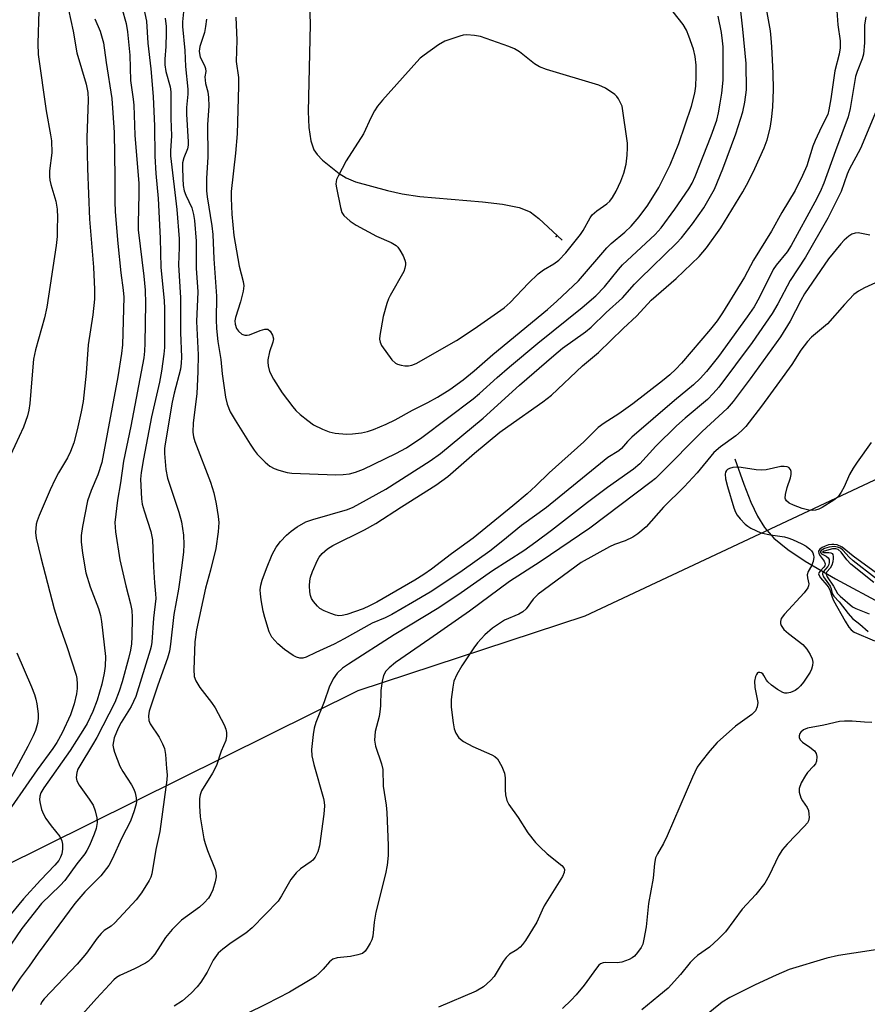
# Model space of a CAD drawing. Units: inches. Extents: x 1267762 to 1273762, y 497453 to 501454.
# Drawn here: x 1268548 to 1268748, y 501031 to 501263 of the extents above; entities that cross this region are included whole.
import ezdxf

# ---------------------------------------------------------------- set-up
doc = ezdxf.new("R2010")
doc.units = ezdxf.units.IN
doc.header["$MEASUREMENT"] = 0
for name, color, linetype in [('ELEV-Spot Elevation', 7, 'Continuous'), ('HYDRO-Single Line Stream', 4, 'Continuous'), ('NTRL-Trees', 3, 'Continuous'), ('Undefined', 1, 'Continuous')]:
    doc.layers.add(name, color=color, linetype=linetype)

msp = doc.modelspace()

# ---------------------------------------------------------------- linework, layer by layer
at = {"layer": 'ELEV-Spot Elevation'}
msp.add_point((1268674.7, 501212.1, 265.58), dxfattribs=at)
at = {"layer": 'HYDRO-Single Line Stream'}
for points in [[(1268616.53, 501269.99), (1268616.72, 501262.05), (1268616.28, 501241.57), (1268616.42, 501237.78), (1268616.87, 501234.68), (1268617.62, 501232.52), (1268618.37, 501231.43), (1268619.62, 501230.11), (1268623.53, 501226.94), (1268625.18, 501225.97), (1268627.43, 501225.05), (1268634.96, 501222.95), (1268638.39, 501222.2), (1268642.59, 501221.59), (1268657.34, 501220.31), (1268662.04, 501219.76), (1268666, 501218.95), (1268668.61, 501217.92), (1268670.61, 501216.41), (1268676.15, 501211.25)], [(1268716.79, 501159.8), (1268718.92, 501153.77), (1268720.59, 501149.58), (1268722.16, 501146.27), (1268723.78, 501143.58), (1268725.98, 501141.1), (1268729.29, 501138.42), (1268733.42, 501135.69), (1268740.58, 501131.47), (1268751.91, 501125.4), (1268754.51, 501123.82), (1268756.58, 501122.35), (1268758.37, 501120.72), (1268760.37, 501118.57), (1268768.15, 501109.12), (1268769.73, 501107.49), (1268771, 501106.45), (1268772.2, 501105.76), (1268773.89, 501105.07), (1268782.73, 501102.27)]]:
    msp.add_lwpolyline(points, dxfattribs=at)
at = {"layer": 'NTRL-Trees'}
msp.add_polyline3d([(1268279.75, 500884.29, 0), (1268301.69, 500892.13, 0), (1268333.04, 500920.34, 0), (1268348.12, 500962.46, 0), (1268357.34, 501006.74, 0), (1268395.17, 501035.35, 0), (1268496.73, 501040.02, 0), (1268544.01, 501063.48, 0), (1268628.08, 501105.19, 0), (1268681.54, 501122.82, 0), (1268750.98, 501155.37, 0), (1268764, 501187.93, 0), (1268761.83, 501222.65, 0), (1268757.49, 501255.2, 0), (1268750.76, 501323.13, 0), (1268761.04, 501384.86, 0), (1268801.23, 501453.56, 0), (1269307.22, 501453.51, 0), (1269341.86, 501355.87, 0)], dxfattribs=at)
at = {"layer": 'Undefined'}
for points, elevation in [([(1268747.66, 501263.85), (1268747.36, 501261.94), (1268747.39, 501257.74), (1268747.13, 501255.09), (1268746.84, 501253.97), (1268745.67, 501251.01), (1268745.27, 501249.79), (1268744, 501242.28), (1268743.57, 501240.35), (1268740.52, 501232.29), (1268737.78, 501224.69), (1268736.96, 501222.68), (1268735.71, 501220.21), (1268730.12, 501209.99), (1268729.16, 501208.54), (1268726.56, 501205.38), (1268725.85, 501204.33), (1268722.62, 501197.83), (1268721.34, 501195.56), (1268719.76, 501193.23), (1268712.97, 501183.9), (1268710.17, 501180.31), (1268708.67, 501178.68), (1268707.06, 501177.18), (1268702.63, 501173.5), (1268692.58, 501164.89), (1268691.55, 501163.88), (1268690.1, 501162.19), (1268689.51, 501161.67), (1268686.9, 501160.06), (1268686, 501159.41), (1268672.46, 501148.33), (1268670.19, 501146.63), (1268666.51, 501144.05), (1268662.15, 501140.45), (1268659.04, 501138.02), (1268652.54, 501133.36), (1268648.25, 501130.46), (1268645.01, 501128.38), (1268640.87, 501125.9), (1268635.97, 501123.11), (1268634.44, 501122.35), (1268631.37, 501121.03), (1268624.75, 501117.34), (1268622.4, 501116.11), (1268618.07, 501114.18), (1268615.79, 501113.07), (1268615.03, 501112.83), (1268614.26, 501112.81), (1268613.49, 501113.06), (1268612.73, 501113.44), (1268610.65, 501114.83), (1268609.11, 501116.2), (1268607.72, 501117.74), (1268607.42, 501118.24), (1268607.09, 501119.04), (1268606.05, 501122.43), (1268605.68, 501123.86), (1268605.19, 501126.52), (1268604.99, 501128), (1268604.98, 501128.87), (1268605.11, 501130.01), (1268605.43, 501131.15), (1268606.43, 501133.94), (1268607.76, 501137.26), (1268608.69, 501138.95), (1268609.73, 501140.28), (1268611.16, 501141.76), (1268612.23, 501142.74), (1268613.69, 501143.73), (1268615.72, 501144.91), (1268617.38, 501145.51), (1268625.53, 501147.85), (1268626.86, 501148.37), (1268628.46, 501149.21), (1268634.56, 501152.66), (1268645.03, 501159.28), (1268647.45, 501161), (1268657.51, 501169.34), (1268666.05, 501177.14), (1268674.15, 501184.11), (1268676.23, 501185.8), (1268681.61, 501189.65), (1268682.97, 501190.79), (1268686.49, 501194.25), (1268690.35, 501197.69), (1268693.15, 501200.87), (1268694.48, 501202.27), (1268703.1, 501210.54), (1268704.25, 501211.85), (1268706.83, 501215.12), (1268709.48, 501218.87), (1268712.06, 501223.3), (1268713.99, 501228.05), (1268717.04, 501236.28), (1268718.74, 501241.53), (1268719.21, 501243.78), (1268719.55, 501246.66), (1268719.48, 501252.86), (1268718.7, 501260.95), (1268717.74, 501269.61)], 272), ([(1268740.78, 501266.41), (1268741.07, 501261.98), (1268741.63, 501258.21), (1268741.68, 501256.58), (1268741.42, 501255.12), (1268740.41, 501251.16), (1268739.45, 501244.54), (1268738.99, 501241.97), (1268738.71, 501240.86), (1268737.22, 501237.95), (1268735.76, 501234.75), (1268735.23, 501233.39), (1268733.77, 501228.82), (1268732.75, 501226.47), (1268731.06, 501222.95), (1268727.9, 501217.8), (1268725.45, 501213.42), (1268721.2, 501206.58), (1268719.08, 501202.59), (1268713.91, 501194.16), (1268712.65, 501192.31), (1268711.08, 501190.32), (1268704.24, 501182.29), (1268702.95, 501180.89), (1268701.51, 501179.56), (1268699.79, 501178.1), (1268692.79, 501172.69), (1268689.48, 501170.37), (1268685.99, 501168.14), (1268684.61, 501167.11), (1268681.27, 501163.79), (1268673.07, 501156.5), (1268669.92, 501153.41), (1268667.84, 501151.54), (1268664.53, 501148.73), (1268655.15, 501141.11), (1268650.05, 501137.36), (1268645.36, 501133.74), (1268643.55, 501132.5), (1268641.43, 501131.22), (1268632.47, 501126.03), (1268630.74, 501125.12), (1268629.2, 501124.47), (1268625.35, 501123.1), (1268624.29, 501122.83), (1268623.52, 501122.77), (1268622.7, 501122.93), (1268621.62, 501123.31), (1268620.02, 501123.98), (1268619.02, 501124.55), (1268618.42, 501125.1), (1268617.53, 501126.16), (1268617.08, 501126.85), (1268616.78, 501127.6), (1268616.65, 501128.44), (1268616.61, 501129.89), (1268616.66, 501131.06), (1268616.8, 501131.9), (1268617.28, 501133.24), (1268618.45, 501135.86), (1268618.87, 501136.59), (1268619.59, 501137.44), (1268620.84, 501138.58), (1268622.06, 501139.37), (1268629.5, 501143.02), (1268632.22, 501144.52), (1268638.24, 501148.45), (1268646.32, 501153.55), (1268649.14, 501155.62), (1268655.44, 501161.07), (1268661.45, 501166.03), (1268663.29, 501167.4), (1268671.56, 501173.22), (1268673.58, 501174.8), (1268680.9, 501181.7), (1268684.65, 501184.82), (1268690.49, 501190.5), (1268693.72, 501193.47), (1268697.12, 501197.15), (1268702.98, 501202.22), (1268708.43, 501207.4), (1268710.14, 501209.43), (1268713.51, 501214.14), (1268718.73, 501222.63), (1268720.05, 501225.11), (1268721.53, 501228.15), (1268723.72, 501232.99), (1268724.43, 501234.9), (1268725.14, 501237.67), (1268725.45, 501239.69), (1268725.76, 501242.61), (1268725.9, 501246.75), (1268725.84, 501250.62), (1268725.55, 501256.82), (1268725.41, 501258.88), (1268725.2, 501260.61), (1268723.41, 501270.65)], 274), ([(1268577.14, 501267.6), (1268578.14, 501262.83), (1268578.47, 501257.65), (1268579.14, 501251.62), (1268579.69, 501245.09), (1268580.02, 501238.16), (1268580.13, 501231.04), (1268580.35, 501226.99), (1268580.88, 501221.12), (1268581.35, 501211.74), (1268581.52, 501204.85), (1268582.29, 501197.07), (1268582.4, 501195.09), (1268582.36, 501186), (1268582.23, 501184.41), (1268581.71, 501180.41), (1268581.23, 501177.84), (1268579.34, 501169.67), (1268577.46, 501159.79), (1268576.9, 501156.56), (1268576.73, 501155), (1268576.98, 501150.32), (1268577.14, 501149.12), (1268577.58, 501147.53), (1268579.18, 501142.62), (1268579.58, 501140.69), (1268579.8, 501134.35), (1268580.03, 501130.59), (1268580.3, 501127.97), (1268580.32, 501126.9), (1268579.82, 501122.24), (1268579.41, 501116.61), (1268579.25, 501115.59), (1268579.01, 501114.66), (1268575.63, 501103.76), (1268574.54, 501101.41), (1268572.15, 501097.63), (1268571.44, 501096.34), (1268570.57, 501094.02), (1268570.35, 501093.18), (1268570.25, 501092.34), (1268570.38, 501091.51), (1268570.63, 501090.67), (1268571.89, 501087.35), (1268572.59, 501086.09), (1268574.65, 501082.95), (1268575.18, 501081.94), (1268575.45, 501081.1), (1268575.69, 501079.95), (1268575.77, 501079.08), (1268575.73, 501078.51), (1268575.27, 501076.85), (1268574.36, 501074.4), (1268572.31, 501070.51), (1268570.09, 501065.48), (1268569.28, 501063.97), (1268567.38, 501061.54), (1268563.59, 501057.74), (1268561.23, 501055.02), (1268552.62, 501043.36), (1268550.47, 501040.23), (1268548.36, 501037.46), (1268545.66, 501033.3)], 276), ([(1268559.75, 501265.54), (1268560.86, 501260.52), (1268561.72, 501255.37), (1268563.95, 501248.05), (1268564.36, 501246.09), (1268564.43, 501244.36), (1268564.11, 501235.39), (1268564.25, 501228.19), (1268564.75, 501216.25), (1268565.66, 501204.94), (1268565.87, 501199.67), (1268565.86, 501197.38), (1268565.49, 501193.67), (1268564.4, 501186.58), (1268563.94, 501179.97), (1268563.19, 501173.25), (1268562.79, 501170.83), (1268561.84, 501166.59), (1268561, 501163.53), (1268560.27, 501161.49), (1268559.51, 501159.99), (1268557.43, 501156.49), (1268556.65, 501155.01), (1268555.48, 501152.47), (1268552.88, 501146.44), (1268552.39, 501145.14), (1268552.17, 501144.34), (1268551.98, 501142.45), (1268552.16, 501141.05), (1268553.21, 501136.56), (1268556.36, 501124.45), (1268557.39, 501121.1), (1268559.39, 501115.55), (1268561.54, 501108.84), (1268561.71, 501108), (1268561.81, 501106.67), (1268561.79, 501105.63), (1268561.64, 501104.41), (1268561.14, 501102.04), (1268560.21, 501099.45), (1268558.24, 501095.25), (1268557.01, 501092.91), (1268556.1, 501091.51), (1268552.41, 501086.52), (1268543.65, 501073.96)], 282), ([(1268572.34, 501265.94), (1268573.33, 501262.32), (1268573.64, 501260.37), (1268574.23, 501254.82), (1268574.36, 501248.9), (1268575.01, 501244.49), (1268575.15, 501243.07), (1268575.44, 501235.99), (1268576.33, 501224.61), (1268576.35, 501222.09), (1268576.17, 501215.29), (1268576.22, 501213.73), (1268577.54, 501202.77), (1268577.82, 501199.47), (1268577.94, 501196.38), (1268577.79, 501187.01), (1268577.7, 501185.13), (1268577.53, 501183.52), (1268574.46, 501167.47), (1268572.77, 501159.2), (1268572.02, 501154.14), (1268571.3, 501150.06), (1268570.69, 501144.78), (1268570.85, 501142.6), (1268571.88, 501135.99), (1268573.26, 501129.87), (1268574.4, 501125.62), (1268574.69, 501124.05), (1268574.79, 501122.47), (1268574.7, 501117.85), (1268574.62, 501116.18), (1268574.41, 501114.73), (1268573.94, 501112.71), (1268572.43, 501107.2), (1268571.69, 501105.05), (1268570.66, 501102.41), (1268566.42, 501094.12), (1268565.43, 501092.37), (1268562.4, 501087.45), (1268561.99, 501086.67), (1268561.7, 501085.86), (1268561.58, 501084.72), (1268561.75, 501083.91), (1268562.29, 501082.93), (1268564.67, 501079.64), (1268565.57, 501078.2), (1268566.07, 501076.87), (1268566.46, 501075.2), (1268566.53, 501074.09), (1268566.28, 501072.72), (1268565.8, 501071.38), (1268564.7, 501068.72), (1268564.12, 501067.5), (1268563.63, 501066.71), (1268561.77, 501064.4), (1268558.9, 501060.42), (1268557.81, 501059.24), (1268553.43, 501055.06), (1268548.77, 501049.1), (1268544.91, 501043.47)], 278), ([(1268552.78, 501265.32), (1268552.57, 501257.6), (1268552.63, 501255), (1268554.49, 501241.71), (1268555.56, 501236.11), (1268555.75, 501234.68), (1268555.85, 501231.83), (1268555.3, 501227.62), (1268555.26, 501226.23), (1268555.35, 501225.41), (1268555.58, 501224.37), (1268556.75, 501220.42), (1268557.06, 501218.55), (1268557.17, 501216.6), (1268557.13, 501213.91), (1268557.06, 501212.12), (1268556.84, 501210.05), (1268554.63, 501195.47), (1268554.08, 501192.95), (1268552.02, 501185.47), (1268551.54, 501183.24), (1268551.1, 501178.63), (1268550.68, 501172.8), (1268550.45, 501171.2), (1268550.13, 501169.87), (1268549.19, 501167.19), (1268546.1, 501160.61)], 284), ([(1268586.86, 501265.05), (1268586.65, 501262.67), (1268586.63, 501261.63), (1268587.15, 501255.96), (1268587.36, 501252.21), (1268587.88, 501246.83), (1268587.88, 501245.67), (1268587.61, 501242.51), (1268587.55, 501240.95), (1268588, 501234.47), (1268587.94, 501233.63), (1268587.79, 501232.82), (1268586.94, 501230.64), (1268586.65, 501229.52), (1268586.6, 501228.39), (1268586.7, 501225.81), (1268586.82, 501224.14), (1268587.05, 501222.92), (1268587.44, 501221.88), (1268588.8, 501218.89), (1268589.24, 501217.3), (1268589.49, 501215.93), (1268589.82, 501211.07), (1268589.86, 501204.65), (1268590.27, 501199.13), (1268589.93, 501192.12), (1268590.36, 501184.23), (1268590.28, 501180.32), (1268590.05, 501175.04), (1268589.14, 501168.21), (1268589.06, 501166.08), (1268589.21, 501164.96), (1268589.52, 501163.84), (1268593.23, 501154.25), (1268594.05, 501151.74), (1268594.61, 501149.15), (1268595.04, 501146.22), (1268595.17, 501144.8), (1268595.06, 501142.58), (1268594.51, 501138.62), (1268593.25, 501133.57), (1268592.05, 501129.34), (1268589.94, 501119.52), (1268589.58, 501116.67), (1268589.27, 501110.13), (1268589.4, 501108.47), (1268589.76, 501107.48), (1268590.76, 501105.87), (1268593.5, 501102.34), (1268594.33, 501101.1), (1268596.45, 501097.13), (1268596.83, 501096.08), (1268597, 501095.29), (1268597.01, 501094.48), (1268596.83, 501093.4), (1268595.77, 501090.91), (1268594.69, 501087.53), (1268593.74, 501085.76), (1268591.14, 501081.57), (1268590.79, 501080.6), (1268590.67, 501079.77), (1268590.68, 501078.05), (1268590.82, 501075.45), (1268591.66, 501070.28), (1268591.95, 501069.16), (1268592.51, 501067.52), (1268594.37, 501063.07), (1268594.52, 501062.3), (1268594.55, 501061.29), (1268594.35, 501060.16), (1268593.79, 501058.22), (1268593.34, 501057.19), (1268592.73, 501056.26), (1268591.71, 501055.19), (1268590.61, 501054.19), (1268586.44, 501051.12), (1268584.21, 501048.89), (1268582.6, 501047.03), (1268580.09, 501043.11), (1268579.21, 501041.97), (1268578.59, 501041.42), (1268577.89, 501040.95), (1268575.32, 501039.65), (1268571.83, 501038.03), (1268571.12, 501037.59), (1268570.47, 501037.03), (1268566.34, 501032.67), (1268559.85, 501025.31)], 272), ([(1268592.27, 501263.29), (1268592.07, 501261.58), (1268591.82, 501260.16), (1268590.7, 501256.89), (1268590.55, 501255.77), (1268590.62, 501255.22), (1268590.84, 501254.41), (1268591.85, 501252.39), (1268592.08, 501251.71), (1268592.12, 501251.01), (1268591.94, 501249.73), (1268591.95, 501248.96), (1268592.09, 501248.19), (1268592.63, 501246.25), (1268592.8, 501244.84), (1268592.85, 501242.84), (1268592.52, 501238.48), (1268592.61, 501230.9), (1268592.26, 501225.77), (1268592.32, 501222.93), (1268592.48, 501221.5), (1268593.59, 501214.64), (1268593.82, 501212.61), (1268594.06, 501206.86), (1268594.62, 501198.05), (1268594.55, 501192.49), (1268594.67, 501190.5), (1268594.99, 501187.4), (1268595.64, 501183.2), (1268595.95, 501179.82), (1268596.79, 501174.33), (1268597.17, 501172.65), (1268597.88, 501170.82), (1268599.04, 501168.84), (1268602.55, 501163.21), (1268603.51, 501161.77), (1268604.26, 501160.87), (1268606.1, 501158.96), (1268607.23, 501158.04), (1268608.26, 501157.49), (1268609.35, 501157.06), (1268611.27, 501156.57), (1268612.39, 501156.39), (1268622.75, 501156.02), (1268624.53, 501156.09), (1268626.02, 501156.27), (1268627.41, 501156.64), (1268629.26, 501157.37), (1268636.91, 501161.03), (1268639.42, 501162.36), (1268643.01, 501164.8), (1268655.18, 501173.92), (1268656.67, 501175.16), (1268660.82, 501178.92), (1268663.69, 501181.42), (1268670.41, 501187.04), (1268680.8, 501195.43), (1268684.02, 501198.13), (1268686.12, 501200.26), (1268689.38, 501204.39), (1268690.35, 501205.49), (1268698.03, 501212.64), (1268699.47, 501214.17), (1268702.68, 501218.55), (1268706, 501223.35), (1268706.79, 501224.67), (1268707.5, 501226.29), (1268711.26, 501235.88), (1268712.55, 501239.55), (1268712.98, 501241.23), (1268713.4, 501243.56), (1268713.74, 501245.88), (1268714.06, 501248.94), (1268714.1, 501254.23), (1268714.04, 501256.84), (1268713.95, 501258.25), (1268713.68, 501260.15), (1268712.89, 501264.06)], 270), ([(1268599.2, 501263.76), (1268599.43, 501258.39), (1268599.32, 501253.35), (1268599.85, 501249.56), (1268599.86, 501247.54), (1268599.5, 501236.32), (1268599.13, 501231.74), (1268598.14, 501222.74), (1268598.09, 501221.13), (1268598.25, 501217.37), (1268598.7, 501212.34), (1268599.96, 501205.14), (1268600.97, 501201.55), (1268601.1, 501200.55), (1268600.95, 501199.22), (1268600.34, 501196.73), (1268599.12, 501193.09), (1268599, 501192.25), (1268599.03, 501191.5), (1268599.35, 501190.5), (1268599.82, 501189.82), (1268600.63, 501189.11), (1268601.36, 501188.86), (1268601.89, 501188.86), (1268602.44, 501189), (1268604.94, 501190), (1268606.02, 501190.31), (1268606.74, 501190.3), (1268607.3, 501189.83), (1268607.85, 501188.87), (1268608.05, 501188.07), (1268607.95, 501187.28), (1268607.13, 501184.96), (1268606.75, 501183.05), (1268606.72, 501182.5), (1268606.8, 501181.67), (1268607.16, 501180.31), (1268608.11, 501178.5), (1268610.15, 501175.3), (1268612.62, 501172.05), (1268613.37, 501171.18), (1268614.39, 501170.21), (1268616.15, 501168.78), (1268617.55, 501167.81), (1268619.62, 501166.75), (1268621.23, 501166.09), (1268622.65, 501165.83), (1268625.27, 501165.6), (1268626.74, 501165.66), (1268628.81, 501165.9), (1268630.24, 501166.23), (1268631.65, 501166.68), (1268634.66, 501167.93), (1268636.79, 501168.92), (1268640.83, 501171.19), (1268644.45, 501173.06), (1268646.72, 501174.33), (1268649.67, 501176.12), (1268652.8, 501178.38), (1268655.4, 501180.52), (1268659.76, 501184.37), (1268672.64, 501194.94), (1268674.9, 501196.91), (1268679.97, 501201.7), (1268686.63, 501209.48), (1268687.7, 501210.47), (1268690.92, 501213.18), (1268692.36, 501214.56), (1268693.36, 501215.64), (1268694.29, 501216.76), (1268696.34, 501219.53), (1268698.89, 501223.71), (1268701.6, 501229), (1268703.66, 501234.01), (1268706.63, 501242.8), (1268707.41, 501245.89), (1268707.64, 501247.54), (1268707.73, 501249.87), (1268707.7, 501252.48), (1268707.48, 501254.57), (1268707.05, 501256.29), (1268705.99, 501259.36), (1268705.44, 501260.73), (1268704.62, 501262.08), (1268702.3, 501265.07)], 268), ([(1268565.99, 501263.44), (1268567.22, 501260.5), (1268568.03, 501257.75), (1268568.61, 501253.13), (1268569.95, 501244.62), (1268570.25, 501241.27), (1268570.5, 501236.61), (1268570.68, 501226.12), (1268570.66, 501220.41), (1268570.73, 501217.95), (1268571.36, 501210.48), (1268572.12, 501203.59), (1268572.68, 501199.47), (1268572.79, 501197.85), (1268572.49, 501186.58), (1268572.26, 501184.6), (1268571.4, 501179.06), (1268567.62, 501158.93), (1268566.71, 501155.97), (1268565.12, 501152.34), (1268564.27, 501149.88), (1268563.03, 501143.86), (1268562.74, 501141.69), (1268562.75, 501140.21), (1268563.03, 501137.57), (1268563.88, 501132.89), (1268564.91, 501129.6), (1268566.8, 501124.55), (1268567.28, 501122.86), (1268567.58, 501121.42), (1268568.45, 501113.17), (1268568.39, 501110.93), (1268568.21, 501109.25), (1268567.62, 501106.67), (1268566.56, 501102.91), (1268565.49, 501100.24), (1268564.15, 501097.44), (1268563.16, 501095.75), (1268560.18, 501091.1), (1268553.92, 501082.24), (1268553.27, 501081.08), (1268553, 501080.3), (1268552.94, 501079.47), (1268553.07, 501078.6), (1268553.43, 501077.15), (1268553.86, 501076.05), (1268554.46, 501075.03), (1268555.65, 501073.32), (1268557.73, 501070.77), (1268558.23, 501069.79), (1268558.37, 501068.99), (1268558.34, 501067.84), (1268558.16, 501066.75), (1268557.87, 501065.93), (1268557.45, 501065.17), (1268556.56, 501064.07), (1268553.17, 501060.52), (1268549.19, 501056.11), (1268545.19, 501051.26)], 280), ([(1268582.52, 501263.56), (1268582.76, 501261.59), (1268582.81, 501260.13), (1268582.69, 501256.86), (1268582.44, 501253.89), (1268582.44, 501252.59), (1268582.69, 501250.97), (1268583.7, 501247.4), (1268583.88, 501246.19), (1268583.91, 501239.96), (1268584.04, 501235.87), (1268583.83, 501232.33), (1268583.83, 501231.14), (1268585.31, 501218.53), (1268585.83, 501211.61), (1268585.84, 501209.57), (1268585.67, 501205.43), (1268586.18, 501197.69), (1268586.2, 501189.5), (1268586.4, 501183.71), (1268586.33, 501182.28), (1268586.13, 501180.92), (1268584.68, 501175.26), (1268584.23, 501173.15), (1268582.53, 501163.29), (1268582.4, 501162.18), (1268582.37, 501161.03), (1268582.73, 501157.23), (1268583.08, 501155.22), (1268585.81, 501147.2), (1268586.43, 501144.94), (1268586.88, 501141.79), (1268586.96, 501139.56), (1268586.86, 501137.87), (1268586.49, 501134.66), (1268585.69, 501129.07), (1268584.56, 501123.12), (1268583.81, 501116.15), (1268583.54, 501114.43), (1268583.1, 501112.8), (1268580.82, 501106.49), (1268578.8, 501100.33), (1268578.59, 501099.25), (1268578.73, 501098.13), (1268579.03, 501097.34), (1268581.14, 501094.21), (1268581.94, 501092.63), (1268582.36, 501091.54), (1268582.61, 501090.09), (1268582.9, 501086.81), (1268582.99, 501085.33), (1268582.96, 501084.18), (1268581.31, 501072.01), (1268580.34, 501067.75), (1268579.37, 501062.05), (1268579.14, 501061.21), (1268578.79, 501060.44), (1268576.99, 501057.5), (1268575.75, 501055.92), (1268570.68, 501050.48), (1268569.8, 501049.71), (1268568.21, 501048.63), (1268567.44, 501047.96), (1268566.53, 501046.85), (1268564.01, 501043.35), (1268561.84, 501040.73), (1268554, 501032.6), (1268553.52, 501031.9), (1268553.14, 501031.13)], 274), ([(1268750.19, 501241.9), (1268746.46, 501232.83), (1268743.76, 501227.89), (1268743.31, 501226.84), (1268741.85, 501222.71), (1268738.72, 501216.45), (1268733.48, 501207.23), (1268729.85, 501201.78), (1268726.96, 501196.29), (1268725.65, 501194.02), (1268720.87, 501187.14), (1268713.06, 501176.67), (1268711.75, 501175.16), (1268710.36, 501173.73), (1268705.1, 501169.37), (1268703.08, 501167.51), (1268698.23, 501162.77), (1268694.42, 501158.6), (1268692.97, 501157.37), (1268686.81, 501153.05), (1268682.06, 501149.48), (1268673.64, 501142.91), (1268669.88, 501140.1), (1268667.05, 501138.11), (1268659.71, 501133.37), (1268652.34, 501128.17), (1268647.06, 501124.66), (1268636.53, 501118.29), (1268625.73, 501111.43), (1268624.31, 501110.43), (1268623.12, 501109.3), (1268622.17, 501107.96), (1268621.19, 501105.97), (1268620.05, 501102.56), (1268618.03, 501097.68), (1268617.64, 501096.31), (1268617.41, 501094.86), (1268617.06, 501091.33), (1268617.12, 501089.81), (1268617.61, 501087.8), (1268619.9, 501079.73), (1268620.06, 501078.92), (1268620.12, 501078.06), (1268619.96, 501076.05), (1268618.94, 501068.64), (1268618.55, 501067.16), (1268617.92, 501065.93), (1268617.39, 501065.27), (1268616.98, 501064.9), (1268614.42, 501063.17), (1268613.39, 501062.24), (1268612.18, 501060.69), (1268610, 501056.82), (1268609.18, 501055.6), (1268603.07, 501049.33), (1268601.57, 501048), (1268598.07, 501045.74), (1268596.18, 501044.28), (1268595.08, 501043.29), (1268593.9, 501041.66), (1268592.43, 501038.88), (1268590.96, 501036.51), (1268590.08, 501035.38), (1268588.67, 501033.87), (1268586.61, 501032.08), (1268584.7, 501030.84)], 270), ([(1268748.66, 501212.44), (1268745.93, 501212.98), (1268745.16, 501212.96), (1268744.42, 501212.65), (1268743.72, 501212.18), (1268742.61, 501211.27), (1268741.8, 501210.44), (1268738.89, 501206.89), (1268733.27, 501198.6), (1268732.35, 501197.03), (1268729.9, 501192.19), (1268727.56, 501188.51), (1268720.44, 501178.6), (1268716.44, 501173.27), (1268715.05, 501171.62), (1268709.14, 501166.22), (1268699.38, 501156.36), (1268698.12, 501155.16), (1268697.1, 501154.32), (1268682.64, 501143.45), (1268670.94, 501135.49), (1268663.72, 501130.84), (1268654.27, 501123.91), (1268644.97, 501117.36), (1268636.85, 501111.81), (1268635.31, 501110.57), (1268634.56, 501109.75), (1268634, 501108.75), (1268633.66, 501107.4), (1268633.42, 501105.17), (1268633.31, 501101.57), (1268633.17, 501100.16), (1268632.98, 501099.05), (1268632.07, 501095.52), (1268631.88, 501093.49), (1268632.15, 501092.05), (1268633.52, 501087.93), (1268633.84, 501086.59), (1268633.96, 501082.65), (1268634.61, 501078.21), (1268634.76, 501076.48), (1268635.14, 501068.69), (1268635.09, 501066.37), (1268634.87, 501064.03), (1268634.49, 501062.01), (1268632.18, 501052.95), (1268631.8, 501050.6), (1268631.5, 501047.3), (1268631.25, 501046.5), (1268630.87, 501045.72), (1268630.15, 501044.47), (1268629.66, 501043.79), (1268629.04, 501043.28), (1268627.98, 501042.92), (1268626.25, 501042.58), (1268623.11, 501042.2), (1268622.05, 501041.91), (1268621.25, 501041.31), (1268619.83, 501039.59), (1268618.83, 501038.59), (1268617.97, 501037.87), (1268616.74, 501037.05), (1268611.89, 501034.14), (1268606.35, 501031.29), (1268601.71, 501029.05)], 268), ([(1268754.15, 501203.08), (1268747.4, 501200.08), (1268745.97, 501199.28), (1268744.85, 501198.46), (1268742.65, 501196.15), (1268738.65, 501191.56), (1268734.9, 501188.4), (1268733.92, 501187.4), (1268732.38, 501185.34), (1268730.23, 501181.99), (1268727.37, 501177.96), (1268723.12, 501172.18), (1268719.39, 501167.41), (1268718.37, 501166.37), (1268717.02, 501165.22), (1268713.45, 501162.58), (1268711.87, 501161.24), (1268707.91, 501156.47), (1268704.84, 501153.19), (1268700, 501148.36), (1268695.94, 501143.77), (1268693.97, 501142.09), (1268692.79, 501141.28), (1268691.01, 501140.46), (1268688.47, 501139.56), (1268687.3, 501139.06), (1268680.63, 501135.33), (1268670.49, 501127.87), (1268669.25, 501126.7), (1268667.66, 501124.46), (1268666.89, 501123.72), (1268665.88, 501123.16), (1268662.57, 501121.74), (1268661.34, 501121), (1268659.68, 501119.85), (1268657.86, 501118.33), (1268656.14, 501116.42), (1268655.29, 501115.27), (1268652.45, 501111), (1268651.31, 501108.98), (1268650.62, 501107.37), (1268650.33, 501105.95), (1268649.97, 501103.05), (1268649.97, 501101.31), (1268650.41, 501097.56), (1268650.66, 501096.14), (1268651.05, 501095.13), (1268651.79, 501094.03), (1268652.87, 501093.21), (1268655.08, 501092), (1268659.58, 501090.08), (1268660.29, 501089.66), (1268660.88, 501089.08), (1268661.9, 501087.32), (1268662.55, 501085.71), (1268662.67, 501084.61), (1268662.65, 501081.77), (1268662.74, 501080.64), (1268663.08, 501079.26), (1268663.56, 501078.32), (1268665.75, 501075.25), (1268668.04, 501071.67), (1268669.84, 501069.42), (1268670.84, 501068.35), (1268672.61, 501066.74), (1268676.03, 501064.01), (1268676.53, 501063.42), (1268676.67, 501063), (1268676.61, 501062.34), (1268676.22, 501061.36), (1268671.92, 501054.46), (1268671.38, 501053.42), (1268670.17, 501050.62), (1268667.46, 501046.34), (1268666.78, 501045.37), (1268666.22, 501044.76), (1268665.42, 501044.15), (1268663.74, 501043.09), (1268662.93, 501042.34), (1268662.24, 501041.38), (1268660.06, 501037.86), (1268659.24, 501036.85), (1268657.61, 501035.4), (1268655.83, 501034.39), (1268646.94, 501030.58)], 266), ([(1268748.96, 501163.64), (1268745.62, 501159), (1268744.68, 501157.58), (1268743.86, 501156.1), (1268742.62, 501153.2), (1268741.9, 501151.92), (1268741.24, 501150.96), (1268740.85, 501150.55), (1268740.16, 501150.01), (1268737.42, 501148.29), (1268736.63, 501147.92), (1268735.85, 501147.71), (1268735.05, 501147.62), (1268734.27, 501147.69), (1268732.73, 501148.1), (1268730.61, 501148.86), (1268729.63, 501149.34), (1268729.01, 501149.87), (1268728.76, 501150.3), (1268728.7, 501150.54), (1268728.75, 501151.34), (1268729.19, 501153.05), (1268729.97, 501155.28), (1268730.13, 501156.06), (1268730.06, 501156.78), (1268729.91, 501157.22), (1268729.51, 501157.69), (1268729.14, 501157.89), (1268728.44, 501157.99), (1268727.66, 501157.94), (1268724.18, 501157.19), (1268723.02, 501157.09), (1268721.85, 501157.2), (1268718.31, 501157.74), (1268717.14, 501157.8), (1268716.32, 501157.71), (1268715.56, 501157.51), (1268715.13, 501157.29), (1268714.86, 501157.02), (1268714.66, 501156.63), (1268714.57, 501156.13), (1268714.63, 501155.02), (1268715.08, 501153.28), (1268716.61, 501148.24), (1268717, 501147.21), (1268717.4, 501146.49), (1268718.1, 501145.62), (1268719.27, 501144.41), (1268719.91, 501143.87), (1268720.62, 501143.42), (1268722.95, 501142.37), (1268725.21, 501141.83), (1268728.49, 501141.41), (1268729.34, 501141.17), (1268730.44, 501140.73), (1268732.62, 501139.74), (1268733.63, 501139.17), (1268734.52, 501138.49), (1268734.89, 501138.08), (1268735.18, 501137.6), (1268735.35, 501137.1), (1268735.41, 501136.61), (1268735.27, 501135.58), (1268734.9, 501134.58), (1268734.09, 501133.19), (1268733.89, 501132.46), (1268733.93, 501131.77), (1268734.23, 501130.34), (1268734.2, 501129.85), (1268734.02, 501129.36), (1268733.19, 501128.2), (1268728.5, 501123.21), (1268727.75, 501122.13), (1268727.55, 501121.44), (1268727.59, 501120.96), (1268727.75, 501120.49), (1268728.4, 501119.6), (1268729.49, 501118.61), (1268732.81, 501116.01), (1268733.8, 501114.93), (1268734.56, 501113.7), (1268735.04, 501112.67), (1268735.21, 501111.87), (1268735.15, 501111.05), (1268734.93, 501110.24), (1268734.56, 501109.52), (1268733, 501107.17), (1268732.29, 501106.28), (1268731.69, 501105.68), (1268731.01, 501105.2), (1268729.96, 501104.76), (1268729.14, 501104.57), (1268728.61, 501104.57), (1268728.11, 501104.72), (1268726.9, 501105.43), (1268725.49, 501106.46), (1268724.62, 501107.21), (1268724.27, 501107.63), (1268723.68, 501108.72), (1268723.4, 501109.09), (1268723.06, 501109.33), (1268722.7, 501109.46), (1268722.36, 501109.44), (1268722.2, 501109.33), (1268721.92, 501108.97), (1268721.71, 501108.49), (1268721.46, 501107.38), (1268721.52, 501105.92), (1268722.23, 501102.4), (1268722.12, 501101.32), (1268721.72, 501100.42), (1268720.83, 501099.55), (1268717.01, 501096.81), (1268712.69, 501092.91), (1268710.94, 501091), (1268708.79, 501088.32), (1268707.96, 501087.16), (1268706.83, 501084.8), (1268700.9, 501070.98), (1268700.02, 501069.17), (1268698.57, 501066.74), (1268698.15, 501065.78), (1268697.88, 501064.48), (1268697.59, 501060.97), (1268696.44, 501055.01), (1268695.91, 501049.51), (1268695.4, 501046.59), (1268695.1, 501045.45), (1268694.73, 501044.68), (1268693.91, 501043.51), (1268693.14, 501042.65), (1268692.6, 501042.21), (1268691.88, 501041.8), (1268690.21, 501041.2), (1268689.08, 501041.08), (1268686.28, 501041.12), (1268685.75, 501041.04), (1268685.18, 501040.8), (1268684.76, 501040.47), (1268684.2, 501039.83), (1268681.31, 501035.81), (1268679.44, 501033.49), (1268678.25, 501032.22), (1268676.2, 501030.32)], 264), ([(1268750.24, 501132.8), (1268744.75, 501136.85), (1268742.15, 501138.98), (1268740.97, 501139.48), (1268740.19, 501139.62), (1268739.7, 501139.62), (1268738.93, 501139.49), (1268738.15, 501139.22), (1268737.42, 501138.88), (1268736.83, 501138.48), (1268736.55, 501138), (1268736.64, 501137.48), (1268736.96, 501136.91), (1268737.91, 501135.68), (1268738.11, 501135.02), (1268738.02, 501134.55), (1268737.83, 501134.23), (1268736.9, 501133.27), (1268736.64, 501132.89), (1268736.58, 501132.69), (1268736.66, 501132.31), (1268737.05, 501131.71), (1268738.52, 501130.03), (1268738.99, 501129.38), (1268739.28, 501128.7), (1268739.73, 501127.18), (1268740.09, 501126.38), (1268742.83, 501121.53), (1268743.73, 501120.09), (1268744.27, 501119.45), (1268744.92, 501118.95), (1268749.73, 501116.9)], 262), ([(1268749.95, 501131.68), (1268744.74, 501135.73), (1268743.75, 501136.62), (1268742.3, 501138.22), (1268741.7, 501138.69), (1268741, 501138.99), (1268740.2, 501139.08), (1268739.05, 501138.95), (1268737.97, 501138.64), (1268737.18, 501138.2), (1268736.99, 501137.93), (1268736.99, 501137.72), (1268737.22, 501137.42), (1268738.33, 501136.85), (1268738.84, 501136.45), (1268739.02, 501136.08), (1268739.07, 501135.36), (1268738.97, 501134.86), (1268738.77, 501134.4), (1268737.63, 501133.14), (1268737.46, 501132.77), (1268737.46, 501132.58), (1268737.74, 501131.98), (1268739.28, 501129.81), (1268739.56, 501129.12), (1268739.78, 501128.01), (1268740.17, 501127.41), (1268741.43, 501126.05), (1268743.53, 501123.32), (1268744.56, 501122.19), (1268746.31, 501120.8), (1268748.26, 501119.08)], 260), ([(1268749.55, 501130.64), (1268744.2, 501134.94), (1268743.25, 501135.95), (1268741.87, 501137.79), (1268741.15, 501138.41), (1268740.65, 501138.57), (1268739.87, 501138.55), (1268737.84, 501138.05), (1268737.45, 501137.8), (1268737.73, 501137.72), (1268738.97, 501137.71), (1268739.46, 501137.63), (1268739.75, 501137.47), (1268739.93, 501137.22), (1268740.01, 501136.79), (1268740, 501136.28), (1268739.89, 501135.47), (1268739.67, 501134.69), (1268739.29, 501134.02), (1268738.5, 501133.17), (1268738.32, 501132.82), (1268738.32, 501132.63), (1268738.58, 501132), (1268740.08, 501129.75), (1268741.03, 501128.02), (1268741.62, 501127.43), (1268744.56, 501124.92), (1268745.32, 501124.53), (1268748.51, 501123.27)], 258), ([(1268547.57, 501114.06), (1268551.07, 501106.08), (1268551.78, 501104.25), (1268552.09, 501103.19), (1268552.3, 501102.05), (1268552.58, 501099.73), (1268552.64, 501098.57), (1268552.48, 501097.45), (1268551.98, 501095.81), (1268551.42, 501094.52), (1268550.18, 501092.01), (1268545.75, 501083.85)], 284), ([(1268749.08, 501097.65), (1268747.39, 501097.7), (1268744.47, 501098), (1268742.69, 501097.99), (1268741.51, 501097.89), (1268737.78, 501097.04), (1268733.97, 501096.32), (1268732.98, 501095.92), (1268732.38, 501095.42), (1268732.12, 501095.05), (1268731.95, 501094.52), (1268731.97, 501094.13), (1268732.23, 501093.54), (1268732.77, 501092.99), (1268734.48, 501091.87), (1268735.56, 501090.98), (1268736.01, 501090.36), (1268736.17, 501089.62), (1268736.07, 501088.59), (1268735.8, 501087.94), (1268735.36, 501087.34), (1268733.98, 501085.86), (1268733.45, 501085.18), (1268732.47, 501083.41), (1268731.99, 501082.09), (1268731.98, 501081.28), (1268732.39, 501079.92), (1268732.79, 501079.18), (1268733.9, 501077.65), (1268734.18, 501076.91), (1268734.3, 501076.09), (1268734.31, 501075.27), (1268734.16, 501074.5), (1268733.91, 501074.03), (1268733.2, 501073.16), (1268729.17, 501069.04), (1268728.04, 501067.74), (1268727.12, 501066.23), (1268724.91, 501061.59), (1268723.86, 501059.85), (1268721.74, 501057.16), (1268718.58, 501053.66), (1268714.62, 501048.33), (1268713, 501046.71), (1268710.88, 501044.76), (1268708.01, 501042.76), (1268707.21, 501042.11), (1268706.33, 501041.16), (1268703.98, 501038.3), (1268701.09, 501035.12), (1268698.94, 501033.24), (1268694.89, 501029.99)], 262), ([(1268753.11, 501044.62), (1268741.28, 501042.81), (1268738.5, 501042.16), (1268729.65, 501039.49), (1268726.55, 501038.17), (1268721.61, 501035.85), (1268715.62, 501032.85), (1268713.82, 501031.78), (1268709.72, 501028.49), (1268702.9, 501022.73), (1268696.85, 501017.89), (1268694.32, 501016.2), (1268683.12, 501009.36), (1268680.82, 501008.25), (1268671.66, 501004.79), (1268667.31, 501003.23), (1268659.88, 501000.84), (1268658.34, 501000.48), (1268655.56, 501000)], 260)]:
    msp.add_lwpolyline(points, dxfattribs=dict(at, elevation=elevation))
at = {"layer": 'Undefined', "elevation": 266}
msp.add_lwpolyline([(1268653.67, 501259.62), (1268652.81, 501259.55), (1268651.98, 501259.36), (1268648.45, 501258.18), (1268646.95, 501257.29), (1268643.57, 501254.88), (1268642.67, 501254.12), (1268641.86, 501253.27), (1268633.77, 501244.22), (1268632.62, 501242.87), (1268631.88, 501241.72), (1268631.12, 501240.27), (1268629.33, 501236.29), (1268625.23, 501229.97), (1268623.29, 501226.38), (1268622.96, 501225.59), (1268622.82, 501225.06), (1268622.8, 501224.49), (1268622.9, 501223.62), (1268623.86, 501218.93), (1268624.21, 501217.82), (1268624.67, 501217.12), (1268626.14, 501215.77), (1268627.6, 501214.78), (1268632.34, 501212.23), (1268635.8, 501210.69), (1268637, 501210), (1268637.4, 501209.62), (1268637.9, 501208.91), (1268638.61, 501207.6), (1268639.06, 501206.53), (1268639.19, 501205.98), (1268639.19, 501205.47), (1268639.05, 501204.7), (1268638.77, 501203.93), (1268635.57, 501198.24), (1268635.19, 501197.44), (1268634.79, 501196.35), (1268633.94, 501193.26), (1268633.15, 501188.78), (1268633.07, 501187.98), (1268633.19, 501187.21), (1268633.57, 501186.45), (1268636, 501183.06), (1268636.82, 501182.28), (1268637.32, 501182.05), (1268638.15, 501181.83), (1268639.01, 501181.71), (1268639.88, 501181.7), (1268640.7, 501181.86), (1268641.75, 501182.26), (1268651.22, 501187.67), (1268655.41, 501190.39), (1268662.47, 501195.34), (1268663.88, 501196.62), (1268668.19, 501201.14), (1268670.46, 501203.38), (1268671.72, 501204.32), (1268674.18, 501205.69), (1268675.35, 501206.59), (1268677, 501208.28), (1268680.47, 501212.63), (1268681.1, 501213.55), (1268682.75, 501216.54), (1268683.23, 501217.24), (1268684.28, 501218.2), (1268686.64, 501219.8), (1268687.32, 501220.46), (1268688.01, 501221.35), (1268688.89, 501222.8), (1268689.94, 501225.17), (1268690.63, 501227.05), (1268691.18, 501229.2), (1268691.47, 501231.31), (1268691.55, 501233), (1268691.52, 501234.14), (1268690.27, 501242.85), (1268689.44, 501244.55), (1268688.99, 501245.14), (1268688.54, 501245.55), (1268686.34, 501247.06), (1268684.8, 501247.76), (1268672.46, 501251.49), (1268670.81, 501252.08), (1268669.58, 501252.84), (1268666.05, 501255.65), (1268664.86, 501256.33), (1268663.58, 501256.92), (1268656.91, 501259.25), (1268655.45, 501259.5)], close=True, dxfattribs=at)

doc.saveas('drawing.dxf')
